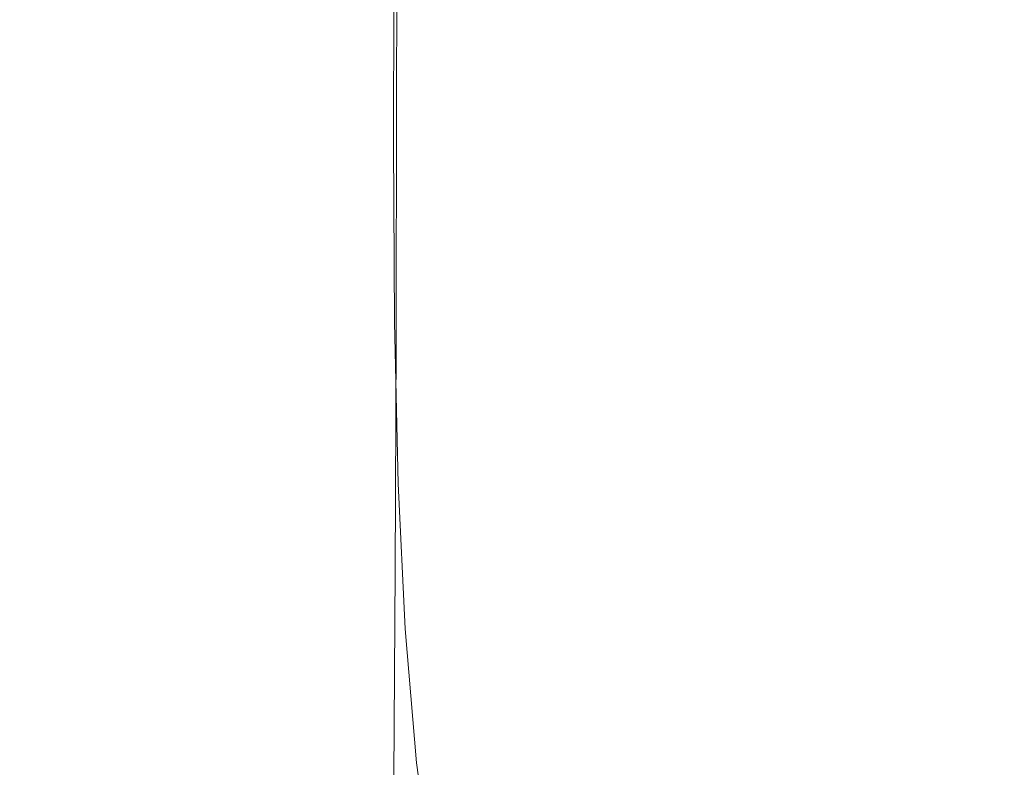
# Model space of a CAD drawing. Extents: x -212 to 108, y -149 to 0.
# Drawn here: x -189 to -180, y -70 to -62 of the extents above; entities that cross this region are included whole.
import ezdxf

# ---------------------------------------------------------------- set-up
doc = ezdxf.new("R2010")
doc.units = 0
doc.header["$LTSCALE"] = 500
doc.header["$MEASUREMENT"] = 0
doc.layers.add('FERRO_CHROM', color=7, linetype='Continuous')

msp = doc.modelspace()

# ---------------------------------------------------------------- linework, layer by layer
at = {"layer": 'FERRO_CHROM', "lineweight": 0}
for points, invisible_edges in [([(-188.7622, -59.7419, 116.2867), (-188.9906, -60.2566, 115.5633), (-189.0043, -62.5867, 117.6402), (-188.7756, -62.0877, 118.3789)], 15), ([(-188.7538, -60.4485, 109.6348), (-188.7622, -62.8786, 111.8778), (-188.9906, -62.3639, 112.6013), (-188.9819, -59.9147, 110.3406)], 15), ([(-187.0242, -59.9031, 104.6958), (-186.4062, -60.328, 104.1712), (-186.4079, -62.7908, 106.5378), (-187.0261, -62.3826, 107.0774)], 15), ([(-188.9906, -60.2566, 115.5633), (-189.1304, -60.781, 114.8262), (-189.1444, -63.095, 116.8875), (-189.0043, -62.5867, 117.6402)], 15), ([(-187.6071, -62.8175, 122.2743), (-187.0576, -62.413, 122.8983), (-187.0437, -60.2796, 121.0559), (-187.5922, -60.6941, 120.4423)], 15), ([(-185.7207, -60.711, 103.6983), (-185.7222, -63.1588, 106.0512), (-186.4079, -62.7908, 106.5378), (-186.4062, -60.328, 104.1712)], 15), ([(-188.4406, -60.9672, 108.949), (-188.4487, -63.3788, 111.1747), (-188.7622, -62.8786, 111.8778), (-188.7538, -60.4485, 109.6348)], 15), ([(-181.5861, -62.5687, 127.2426), (-180.6678, -62.4947, 127.3613), (-180.667, -60.5663, 125.7465), (-181.5845, -60.6422, 125.6295)], 15), ([(-180.6678, -62.4947, 127.3613), (-179.7411, -62.4695, 127.402), (-179.7411, -60.5404, 125.7865), (-180.667, -60.5663, 125.7465)], 15), ([(-182.4874, -62.69, 127.0488), (-181.5861, -62.5687, 127.2426), (-181.5845, -60.6422, 125.6295), (-182.485, -60.7661, 125.4383)], 15), ([(-188.0819, -63.2496, 121.6079), (-187.6071, -62.8175, 122.2743), (-187.5922, -60.6941, 120.4423), (-188.066, -61.1367, 119.787)], 15), ([(-184.9762, -61.0501, 103.2796), (-184.9775, -63.4845, 105.6205), (-185.7222, -63.1588, 106.0512), (-185.7207, -60.711, 103.6983)], 11), ([(-183.3632, -62.8568, 126.7833), (-182.4874, -62.69, 127.0488), (-182.485, -60.7661, 125.4383), (-183.3601, -60.9363, 125.1759)], 15), ([(-189.1304, -60.781, 114.8262), (-189.1782, -61.3103, 114.0823), (-189.1922, -63.6081, 116.1279), (-189.1444, -63.095, 116.8875)], 15), ([(-183.3632, -62.8568, 126.7833), (-183.3601, -60.9363, 125.1759), (-184.2013, -61.1507, 124.8452), (-184.205, -63.0676, 126.4491)], 15), ([(-188.4406, -60.9672, 108.949), (-188.0459, -61.4658, 108.2897), (-188.0536, -63.8596, 110.4989), (-188.4487, -63.3788, 111.1747)], 15), ([(-184.181, -61.3429, 102.918), (-184.1821, -63.7659, 105.2485), (-184.9775, -63.4845, 105.6205), (-184.9762, -61.0501, 103.2796)], 15), ([(-188.4782, -63.7046, 120.9062), (-188.0819, -63.2496, 121.6079), (-188.066, -61.1367, 119.787), (-188.4616, -61.6028, 119.0969)], 15), ([(-184.205, -63.0676, 126.4491), (-184.2013, -61.1507, 124.8452), (-185.0002, -61.4074, 124.4492), (-185.0044, -63.3204, 126.0491)], 15), ([(-189.1304, -61.8395, 113.3384), (-189.1444, -64.1212, 115.3682), (-189.1922, -63.6081, 116.1279), (-189.1782, -61.3103, 114.0823)], 15), ([(-185.0044, -63.3204, 126.0491), (-185.0002, -61.4074, 124.4492), (-185.7481, -61.7047, 123.9908), (-185.7532, -63.6132, 125.5859)], 11), ([(-183.3436, -61.5875, 102.6161), (-183.3445, -64.0008, 104.9378), (-184.1821, -63.7659, 105.2485), (-184.181, -61.3429, 102.918)], 15), ([(-188.0459, -61.4658, 108.2897), (-187.5732, -61.9393, 107.6636), (-187.5806, -64.3162, 109.8572), (-188.0536, -63.8596, 110.4989)], 15), ([(-188.4782, -63.7046, 120.9062), (-188.4616, -61.6028, 119.0969), (-188.7756, -62.0877, 118.3789), (-188.7928, -64.1779, 120.1762)], 15), ([(-183.3436, -61.5875, 102.6161), (-182.4725, -61.7815, 102.3764), (-182.4732, -64.1873, 104.6913), (-183.3445, -64.0008, 104.9378)], 15), ([(-185.7532, -63.6132, 125.5859), (-185.7481, -61.7047, 123.9908), (-186.4368, -62.0405, 123.4728), (-186.443, -63.9438, 125.0624)], 15), ([(-182.4725, -61.7815, 102.3764), (-181.5761, -61.9229, 102.2019), (-181.5766, -64.3231, 104.5117), (-182.4732, -64.1873, 104.6913)], 15), ([(-188.9906, -62.3639, 112.6013), (-189.0043, -64.6296, 114.6156), (-189.1444, -64.1212, 115.3682), (-189.1304, -61.8395, 113.3384)], 15), ([(-187.5732, -61.9393, 107.6636), (-187.0261, -62.3826, 107.0774), (-187.0329, -64.7438, 109.2563), (-187.5806, -64.3162, 109.8572)], 15), ([(-181.5761, -61.9229, 102.2019), (-180.6628, -62.0095, 102.095), (-180.663, -64.4063, 104.4017), (-181.5766, -64.3231, 104.5117)], 15), ([(-187.0653, -64.3102, 124.4813), (-186.443, -63.9438, 125.0624), (-186.4368, -62.0405, 123.4728), (-187.0576, -62.413, 122.8983)], 15), ([(-180.6628, -62.0095, 102.095), (-179.7411, -62.0391, 102.0584), (-179.7411, -64.4347, 104.3642), (-180.663, -64.4063, 104.4017)], 15), ([(-188.7928, -64.1779, 120.1762), (-188.7756, -62.0877, 118.3789), (-189.0043, -62.5867, 117.6402), (-189.022, -64.665, 119.4249)], 15), ([(-188.7622, -62.8786, 111.8778), (-188.7756, -65.1285, 113.8768), (-189.0043, -64.6296, 114.6156), (-188.9906, -62.3639, 112.6013)], 15), ([(-187.6167, -64.7079, 123.8496), (-187.0653, -64.3102, 124.4813), (-187.0576, -62.413, 122.8983), (-187.6071, -62.8175, 122.2743)], 15), ([(-187.0261, -62.3826, 107.0774), (-186.4079, -62.7908, 106.5378), (-186.4141, -65.1374, 108.703), (-187.0329, -64.7438, 109.2563)], 15), ([(-181.5832, -64.2787, 128.6217), (-180.6664, -64.2072, 128.7421), (-180.6678, -62.4947, 127.3613), (-181.5861, -62.5687, 127.2426)], 15), ([(-180.6664, -64.2072, 128.7421), (-179.7411, -64.1831, 128.7835), (-179.7411, -62.4695, 127.402), (-180.6678, -62.4947, 127.3613)], 15), ([(-189.022, -64.665, 119.4249), (-189.0043, -62.5867, 117.6402), (-189.1444, -63.095, 116.8875), (-189.1623, -65.1613, 118.6595)], 15), ([(-182.4829, -64.3967, 128.4259), (-181.5832, -64.2787, 128.6217), (-181.5861, -62.5687, 127.2426), (-182.4874, -62.69, 127.0488)], 15), ([(-183.3571, -64.5607, 128.1588), (-182.4829, -64.3967, 128.4259), (-182.4874, -62.69, 127.0488), (-183.3632, -62.8568, 126.7833)], 15), ([(-188.0936, -65.1322, 123.1743), (-187.6167, -64.7079, 123.8496), (-187.6071, -62.8175, 122.2743), (-188.0819, -63.2496, 121.6079)], 15), ([(-185.7222, -63.1588, 106.0512), (-185.7278, -65.4922, 108.2042), (-186.4141, -65.1374, 108.703), (-186.4079, -62.7908, 106.5378)], 15), ([(-188.4487, -63.3788, 111.1747), (-188.4616, -65.6134, 113.1589), (-188.7756, -65.1285, 113.8768), (-188.7622, -62.8786, 111.8778)], 15), ([(-183.3571, -64.5607, 128.1588), (-183.3632, -62.8568, 126.7833), (-184.205, -63.0676, 126.4491), (-184.1971, -64.7696, 127.8238)], 15), ([(-189.1623, -65.1613, 118.6595), (-189.1444, -63.095, 116.8875), (-189.1922, -63.6081, 116.1279), (-189.2102, -65.6621, 117.8871)], 15), ([(-184.1971, -64.7696, 127.8238), (-184.205, -63.0676, 126.4491), (-185.0044, -63.3204, 126.0491), (-184.9951, -65.0211, 127.4233)], 15), ([(-184.9775, -63.4845, 105.6205), (-184.9824, -65.8063, 107.7627), (-185.7278, -65.4922, 108.2042), (-185.7222, -63.1588, 106.0512)], 11), ([(-188.4923, -65.5785, 122.4622), (-188.0936, -65.1322, 123.1743), (-188.0819, -63.2496, 121.6079), (-188.4782, -63.7046, 120.9062)], 15), ([(-188.4487, -63.3788, 111.1747), (-188.0536, -63.8596, 110.4989), (-188.066, -66.0795, 112.4688), (-188.4616, -65.6134, 113.1589)], 15), ([(-184.9951, -65.0211, 127.4233), (-185.0044, -63.3204, 126.0491), (-185.7532, -63.6132, 125.5859), (-185.7431, -65.3125, 126.9595)], 11), ([(-184.1821, -63.7659, 105.2485), (-184.1862, -66.0777, 107.3813), (-184.9824, -65.8063, 107.7627), (-184.9775, -63.4845, 105.6205)], 15), ([(-189.1623, -66.163, 117.1146), (-189.2102, -65.6621, 117.8871), (-189.1922, -63.6081, 116.1279), (-189.1444, -64.1212, 115.3682)], 15), ([(-185.7431, -65.3125, 126.9595), (-185.7532, -63.6132, 125.5859), (-186.443, -63.9438, 125.0624), (-186.4332, -65.6412, 126.4345)], 15), ([(-188.4923, -65.5785, 122.4622), (-188.4782, -63.7046, 120.9062), (-188.7928, -64.1779, 120.1762), (-188.8092, -66.0423, 121.7204)], 15), ([(-183.3445, -64.0008, 104.9378), (-183.3479, -66.3042, 107.0629), (-184.1862, -66.0777, 107.3813), (-184.1821, -63.7659, 105.2485)], 15), ([(-188.0536, -63.8596, 110.4989), (-187.5806, -64.3162, 109.8572), (-187.5922, -66.5221, 111.8134), (-188.066, -66.0795, 112.4688)], 15), ([(-187.0575, -66.0048, 125.8506), (-186.4332, -65.6412, 126.4345), (-186.443, -63.9438, 125.0624), (-187.0653, -64.3102, 124.4813)], 15), ([(-183.3445, -64.0008, 104.9378), (-182.4732, -64.1873, 104.6913), (-182.4757, -66.484, 106.8102), (-183.3479, -66.3042, 107.0629)], 15), ([(-189.022, -66.6592, 116.3492), (-189.1623, -66.163, 117.1146), (-189.1444, -64.1212, 115.3682), (-189.0043, -64.6296, 114.6156)], 15), ([(-188.8092, -66.0423, 121.7204), (-188.7928, -64.1779, 120.1762), (-189.022, -64.665, 119.4249), (-189.0408, -66.5192, 120.9565)], 15), ([(-182.4732, -64.1873, 104.6913), (-181.5766, -64.3231, 104.5117), (-181.5783, -66.615, 106.6261), (-182.4757, -66.484, 106.8102)], 15), ([(-181.5731, -65.8054, 129.8075), (-180.6614, -65.7378, 129.9297), (-180.6664, -64.2072, 128.7421), (-181.5832, -64.2787, 128.6217)], 15), ([(-180.6614, -65.7378, 129.9297), (-179.7411, -65.7155, 129.9721), (-179.7411, -64.1831, 128.7835), (-180.6664, -64.2072, 128.7421)], 15), ([(-187.6122, -66.3983, 125.2141), (-187.0575, -66.0048, 125.8506), (-187.0653, -64.3102, 124.4813), (-187.6167, -64.7079, 123.8496)], 15), ([(-187.5806, -64.3162, 109.8572), (-187.0329, -64.7438, 109.2563), (-187.0437, -66.9366, 111.1998), (-187.5922, -66.5221, 111.8134)], 15), ([(-182.4677, -65.9192, 129.6103), (-181.5731, -65.8054, 129.8075), (-181.5832, -64.2787, 128.6217), (-182.4829, -64.3967, 128.4259)], 15), ([(-181.5766, -64.3231, 104.5117), (-180.663, -64.4063, 104.4017), (-180.6639, -66.6952, 106.5133), (-181.5783, -66.615, 106.6261)], 15), ([(-183.3365, -66.0801, 129.3432), (-182.4677, -65.9192, 129.6103), (-182.4829, -64.3967, 128.4259), (-183.3571, -64.5607, 128.1588)], 15), ([(-180.663, -64.4063, 104.4017), (-179.7411, -64.4347, 104.3642), (-179.7411, -66.7226, 106.4748), (-180.6639, -66.6952, 106.5133)], 15), ([(-183.3365, -66.0801, 129.3432), (-183.3571, -64.5607, 128.1588), (-184.1971, -64.7696, 127.8238), (-184.171, -66.2889, 129.0109)], 15), ([(-189.0408, -66.5192, 120.9565), (-189.022, -64.665, 119.4249), (-189.1623, -65.1613, 118.6595), (-189.1832, -67.0052, 120.1779)], 15), ([(-188.7928, -67.1463, 115.598), (-189.022, -66.6592, 116.3492), (-189.0043, -64.6296, 114.6156), (-188.7756, -65.1285, 113.8768)], 15), ([(-188.0934, -66.817, 124.5315), (-187.6122, -66.3983, 125.2141), (-187.6167, -64.7079, 123.8496), (-188.0936, -65.1322, 123.1743)], 15), ([(-187.0329, -64.7438, 109.2563), (-186.4141, -65.1374, 108.703), (-186.424, -67.3182, 110.6349), (-187.0437, -66.9366, 111.1998)], 15), ([(-184.171, -66.2889, 129.0109), (-184.1971, -64.7696, 127.8238), (-184.9951, -65.0211, 127.4233), (-184.9641, -66.5419, 128.6147)], 15), ([(-184.9641, -66.5419, 128.6147), (-184.9951, -65.0211, 127.4233), (-185.7431, -65.3125, 126.9595), (-185.7088, -66.8355, 128.1555)], 11), ([(-189.1832, -67.0052, 120.1779), (-189.1623, -65.1613, 118.6595), (-189.2102, -65.6621, 117.8871), (-189.2331, -67.4958, 119.3924)], 15), ([(-188.4782, -67.6196, 114.868), (-188.7928, -67.1463, 115.598), (-188.7756, -65.1285, 113.8768), (-188.4616, -65.6134, 113.1589)], 15), ([(-188.4974, -67.2559, 123.8093), (-188.0934, -66.817, 124.5315), (-188.0936, -65.1322, 123.1743), (-188.4923, -65.5785, 122.4622)], 15), ([(-185.7278, -65.4922, 108.2042), (-185.7367, -67.6622, 110.1255), (-186.424, -67.3182, 110.6349), (-186.4141, -65.1374, 108.703)], 15), ([(-185.7088, -66.8355, 128.1555), (-185.7431, -65.3125, 126.9595), (-186.4332, -65.6412, 126.4345), (-186.3981, -67.1661, 127.6342)], 15), ([(-184.9824, -65.8063, 107.7627), (-184.9902, -67.9667, 109.6747), (-185.7367, -67.6622, 110.1255), (-185.7278, -65.4922, 108.2042)], 11), ([(-188.4974, -67.2559, 123.8093), (-188.4923, -65.5785, 122.4622), (-188.8092, -66.0423, 121.7204), (-188.8202, -67.7104, 123.0537)], 15), ([(-188.4782, -67.6196, 114.868), (-188.4616, -65.6134, 113.1589), (-188.066, -66.0795, 112.4688), (-188.0819, -68.0746, 114.1662)], 15), ([(-189.1865, -67.9868, 118.6074), (-189.2331, -67.4958, 119.3924), (-189.2102, -65.6621, 117.8871), (-189.1623, -66.163, 117.1146)], 15), ([(-187.0249, -67.53, 127.0519), (-186.3981, -67.1661, 127.6342), (-186.4332, -65.6412, 126.4345), (-187.0575, -66.0048, 125.8506)], 15), ([(-180.6614, -65.7378, 129.9297), (-180.6514, -67.1205, 130.9652), (-179.7411, -67.101, 131.0089), (-179.7411, -65.7155, 129.9721)], 15), ([(-184.1862, -66.0777, 107.3813), (-184.1928, -68.2297, 109.2853), (-184.9902, -67.9667, 109.6747), (-184.9824, -65.8063, 107.7627)], 15), ([(-182.4677, -65.9192, 129.6103), (-182.4375, -67.2901, 130.6425), (-181.5531, -67.1823, 130.8407), (-181.5731, -65.8054, 129.8075)], 15), ([(-181.5731, -65.8054, 129.8075), (-181.5531, -67.1823, 130.8407), (-180.6514, -67.1205, 130.9652), (-180.6614, -65.7378, 129.9297)], 15), ([(-187.5849, -67.922, 126.4139), (-187.0249, -67.53, 127.0519), (-187.0575, -66.0048, 125.8506), (-187.6122, -66.3983, 125.2141)], 15), ([(-183.3365, -66.0801, 129.3432), (-183.296, -67.4474, 130.3774), (-182.4375, -67.2901, 130.6425), (-182.4677, -65.9192, 129.6103)], 15), ([(-188.8202, -67.7104, 123.0537), (-188.8092, -66.0423, 121.7204), (-189.0408, -66.5192, 120.9565), (-189.0579, -68.1769, 122.2738)], 15), ([(-188.0819, -68.0746, 114.1662), (-188.066, -66.0795, 112.4688), (-187.5922, -66.5221, 111.8134), (-187.6071, -68.5067, 113.4998)], 15), ([(-183.3479, -66.3042, 107.0629), (-183.3532, -68.4494, 108.9601), (-184.1928, -68.2297, 109.2853), (-184.1862, -66.0777, 107.3813)], 15), ([(-183.3365, -66.0801, 129.3432), (-184.171, -66.2889, 129.0109), (-184.1199, -67.6576, 130.0521), (-183.296, -67.4474, 130.3774)], 15), ([(-189.0472, -68.4738, 117.83), (-189.1865, -67.9868, 118.6074), (-189.1623, -66.163, 117.1146), (-189.022, -66.6592, 116.3492)], 15), ([(-184.171, -66.2889, 129.0109), (-184.9641, -66.5419, 128.6147), (-184.9036, -67.9154, 129.6659), (-184.1199, -67.6576, 130.0521)], 15), ([(-183.3479, -66.3042, 107.0629), (-182.4757, -66.484, 106.8102), (-182.4798, -68.6236, 108.7021), (-183.3532, -68.4494, 108.9601)], 15), ([(-188.0738, -68.3365, 125.7254), (-187.5849, -67.922, 126.4139), (-187.6122, -66.3983, 125.2141), (-188.0934, -66.817, 124.5315)], 15), ([(-189.0579, -68.1769, 122.2738), (-189.0408, -66.5192, 120.9565), (-189.1832, -67.0052, 120.1779), (-189.2063, -68.6521, 121.4784)], 15), ([(-187.6071, -68.5067, 113.4998), (-187.5922, -66.5221, 111.8134), (-187.0437, -66.9366, 111.1998), (-187.0576, -68.9113, 112.8758)], 15), ([(-184.9641, -66.5419, 128.6147), (-185.7088, -66.8355, 128.1555), (-185.6416, -68.2152, 129.2176), (-184.9036, -67.9154, 129.6659)], 13), ([(-182.4757, -66.484, 106.8102), (-181.5783, -66.615, 106.6261), (-181.581, -68.7506, 108.514), (-182.4798, -68.6236, 108.7021)], 15), ([(-188.8187, -68.952, 117.0674), (-189.0472, -68.4738, 117.83), (-189.022, -66.6592, 116.3492), (-188.7928, -67.1463, 115.598)], 15), ([(-181.5783, -66.615, 106.6261), (-180.6639, -66.6952, 106.5133), (-180.6653, -68.8284, 108.3989), (-181.581, -68.7506, 108.514)], 15), ([(-180.6639, -66.6952, 106.5133), (-179.7411, -66.7226, 106.4748), (-179.7411, -68.8549, 108.3596), (-180.6653, -68.8284, 108.3989)], 15), ([(-188.4873, -68.7682, 124.9917), (-188.0738, -68.3365, 125.7254), (-188.0934, -66.817, 124.5315), (-188.4974, -67.2559, 123.8093)], 15), ([(-185.7088, -66.8355, 128.1555), (-186.3981, -67.1661, 127.6342), (-186.3283, -68.5517, 128.7063), (-185.6416, -68.2152, 129.2176)], 15), ([(-187.0576, -68.9113, 112.8758), (-187.0437, -66.9366, 111.1998), (-186.424, -67.3182, 110.6349), (-186.4368, -69.2838, 112.3013)], 15), ([(-189.2063, -68.6521, 121.4784), (-189.1832, -67.0052, 120.1779), (-189.2331, -67.4958, 119.3924), (-189.2616, -69.1326, 120.6763)], 15), ([(-181.5531, -67.1823, 130.8407), (-181.5206, -68.4429, 131.7622), (-180.6352, -68.3894, 131.8894), (-180.6514, -67.1205, 130.9652)], 15), ([(-180.6514, -67.1205, 130.9652), (-180.6352, -68.3894, 131.8894), (-179.7411, -68.374, 131.935), (-179.7411, -67.101, 131.0089)], 15), ([(-188.5044, -69.4169, 116.3267), (-188.8187, -68.952, 117.0674), (-188.7928, -67.1463, 115.598), (-188.4782, -67.6196, 114.868)], 15), ([(-187.0249, -67.53, 127.0519), (-186.9581, -68.9194, 128.131), (-186.3283, -68.5517, 128.7063), (-186.3981, -67.1661, 127.6342)], 15), ([(-182.4375, -67.2901, 130.6425), (-182.3885, -68.5422, 131.5633), (-181.5206, -68.4429, 131.7622), (-181.5531, -67.1823, 130.8407)], 15), ([(-188.4873, -68.7682, 124.9917), (-188.4974, -67.2559, 123.8093), (-188.8202, -67.7104, 123.0537), (-188.8212, -69.2119, 124.2181)], 15), ([(-183.296, -67.4474, 130.3774), (-183.2303, -68.6948, 131.3023), (-182.3885, -68.5422, 131.5633), (-182.4375, -67.2901, 130.6425)], 15), ([(-185.7481, -69.6196, 111.7834), (-186.4368, -69.2838, 112.3013), (-186.424, -67.3182, 110.6349), (-185.7367, -67.6622, 110.1255)], 15), ([(-189.2195, -69.6149, 119.8763), (-189.2616, -69.1326, 120.6763), (-189.2331, -67.4958, 119.3924), (-189.1865, -67.9868, 118.6074)], 15), ([(-183.296, -67.4474, 130.3774), (-184.1199, -67.6576, 130.0521), (-184.0371, -68.9081, 130.989), (-183.2303, -68.6948, 131.3023)], 15), ([(-187.5849, -67.922, 126.4139), (-187.526, -69.312, 127.495), (-186.9581, -68.9194, 128.131), (-187.0249, -67.53, 127.0519)], 15), ([(-188.5044, -69.4169, 116.3267), (-188.4782, -67.6196, 114.868), (-188.0819, -68.0746, 114.1662), (-188.108, -69.8639, 115.615)], 15), ([(-185.0002, -69.9168, 111.3249), (-185.7481, -69.6196, 111.7834), (-185.7367, -67.6622, 110.1255), (-184.9902, -67.9667, 109.6747)], 13), ([(-184.1199, -67.6576, 130.0521), (-184.9036, -67.9154, 129.6659), (-184.8056, -69.174, 130.6195), (-184.0371, -68.9081, 130.989)], 15), ([(-188.8212, -69.2119, 124.2181), (-188.8202, -67.7104, 123.0537), (-189.0579, -68.1769, 122.2738), (-189.0706, -69.6656, 123.4159)], 15), ([(-188.0738, -68.3365, 125.7254), (-188.0269, -69.7233, 126.8016), (-187.526, -69.312, 127.495), (-187.5849, -67.922, 126.4139)], 15), ([(-184.9036, -67.9154, 129.6659), (-185.6416, -68.2152, 129.2176), (-185.5325, -69.4845, 130.1897), (-184.8056, -69.174, 130.6195)], 13), ([(-184.2013, -70.1736, 110.9289), (-185.0002, -69.9168, 111.3249), (-184.9902, -67.9667, 109.6747), (-184.1928, -68.2297, 109.2853)], 15), ([(-189.0838, -70.0942, 119.0856), (-189.2195, -69.6149, 119.8763), (-189.1865, -67.9868, 118.6074), (-189.0472, -68.4738, 117.83)], 15), ([(-188.108, -69.8639, 115.615), (-188.0819, -68.0746, 114.1662), (-187.6071, -68.5067, 113.4998), (-187.6329, -70.2884, 114.9393)], 15), ([(-189.0706, -69.6656, 123.4159), (-189.0579, -68.1769, 122.2738), (-189.2063, -68.6521, 121.4784), (-189.2306, -70.1276, 122.5965)], 15), ([(-185.6416, -68.2152, 129.2176), (-186.3283, -68.5517, 128.7063), (-186.2144, -69.8312, 129.6957), (-185.5325, -69.4845, 130.1897)], 15), ([(-183.3601, -70.388, 110.5982), (-184.2013, -70.1736, 110.9289), (-184.1928, -68.2297, 109.2853), (-183.3532, -68.4494, 108.9601)], 15), ([(-188.4873, -68.7682, 124.9917), (-188.4558, -70.1468, 126.054), (-188.0269, -69.7233, 126.8016), (-188.0738, -68.3365, 125.7254)], 15), ([(-181.5206, -68.4429, 131.7622), (-181.4729, -69.6206, 132.6125), (-180.6114, -69.5785, 132.7432), (-180.6352, -68.3894, 131.8894)], 15), ([(-180.6352, -68.3894, 131.8894), (-180.6114, -69.5785, 132.7432), (-179.7411, -69.5688, 132.7913), (-179.7411, -68.374, 131.935)], 15), ([(-188.8581, -70.5658, 118.3111), (-189.0838, -70.0942, 119.0856), (-189.0472, -68.4738, 117.83), (-188.8187, -68.952, 117.0674)], 15), ([(-187.6329, -70.2884, 114.9393), (-187.6071, -68.5067, 113.4998), (-187.0576, -68.9113, 112.8758), (-187.0828, -70.6859, 114.3069)], 15), ([(-183.3601, -70.388, 110.5982), (-183.3532, -68.4494, 108.9601), (-182.4798, -68.6236, 108.7021), (-182.485, -70.5581, 110.3358)], 15), ([(-182.3885, -68.5422, 131.5633), (-182.3167, -69.7082, 132.4132), (-181.4729, -69.6206, 132.6125), (-181.5206, -68.4429, 131.7622)], 15), ([(-186.9581, -68.9194, 128.131), (-186.8479, -70.2062, 129.1335), (-186.2144, -69.8312, 129.6957), (-186.3283, -68.5517, 128.7063)], 15), ([(-183.2303, -68.6948, 131.3023), (-183.134, -69.8545, 132.1588), (-182.3167, -69.7082, 132.4132), (-182.3885, -68.5422, 131.5633)], 15), ([(-189.2306, -70.1276, 122.5965), (-189.2063, -68.6521, 121.4784), (-189.2616, -69.1326, 120.6763), (-189.2966, -70.596, 121.7712)], 15), ([(-183.2303, -68.6948, 131.3023), (-184.0371, -68.9081, 130.989), (-183.9159, -70.0725, 131.8632), (-183.134, -69.8545, 132.1588)], 15), ([(-182.485, -70.5581, 110.3358), (-182.4798, -68.6236, 108.7021), (-181.581, -68.7506, 108.514), (-181.5845, -70.6821, 110.1447)], 15), ([(-188.4873, -68.7682, 124.9917), (-188.8212, -69.2119, 124.2181), (-188.8075, -70.5764, 125.2556), (-188.4558, -70.1468, 126.054)], 15), ([(-181.5845, -70.6821, 110.1447), (-181.581, -68.7506, 108.514), (-180.6653, -68.8284, 108.3989), (-180.667, -70.7579, 110.0276)], 15), ([(-180.667, -70.7579, 110.0276), (-180.6653, -68.8284, 108.3989), (-179.7411, -68.8549, 108.3596), (-179.7411, -70.7839, 109.9876)], 15), ([(-188.546, -71.0248, 117.5599), (-188.8581, -70.5658, 118.3111), (-188.8187, -68.952, 117.0674), (-188.5044, -69.4169, 116.3267)], 15), ([(-187.526, -69.312, 127.495), (-187.4269, -70.6016, 128.5035), (-186.8479, -70.2062, 129.1335), (-186.9581, -68.9194, 128.131)], 15), ([(-187.0828, -70.6859, 114.3069), (-187.0576, -68.9113, 112.8758), (-186.4368, -69.2838, 112.3013), (-186.4612, -71.0516, 113.7248)], 15), ([(-184.0371, -68.9081, 130.989), (-184.8056, -69.174, 130.6195), (-184.6622, -70.3505, 131.5183), (-183.9159, -70.0725, 131.8632)], 15), ([(-189.2636, -71.069, 120.9514), (-189.2966, -70.596, 121.7712), (-189.2616, -69.1326, 120.6763), (-189.2195, -69.6149, 119.8763)], 15), ([(-184.8056, -69.174, 130.6195), (-185.5325, -69.4845, 130.1897), (-185.3726, -70.6763, 131.1158), (-184.6622, -70.3505, 131.5183)], 13), ([(-188.8212, -69.2119, 124.2181), (-189.0706, -69.6656, 123.4159), (-189.076, -71.0129, 124.4218), (-188.8075, -70.5764, 125.2556)], 15), ([(-188.0269, -69.7233, 126.8016), (-187.9452, -71.0098, 127.8057), (-187.4269, -70.6016, 128.5035), (-187.526, -69.312, 127.495)], 15), ([(-185.7715, -71.3811, 113.2), (-186.4612, -71.0516, 113.7248), (-186.4368, -69.2838, 112.3013), (-185.7481, -69.6196, 111.7834)], 15), ([(-188.546, -71.0248, 117.5599), (-188.5044, -69.4169, 116.3267), (-188.108, -69.8639, 115.615), (-188.1511, -71.4665, 116.8389)], 15), ([(-185.5325, -69.4845, 130.1897), (-186.2144, -69.8312, 129.6957), (-186.0469, -71.0381, 130.6476), (-185.3726, -70.6763, 131.1158)], 15)]:
    msp.add_3dface(points, dxfattribs=dict(at, invisible_edges=invisible_edges))

doc.saveas('drawing.dxf')
